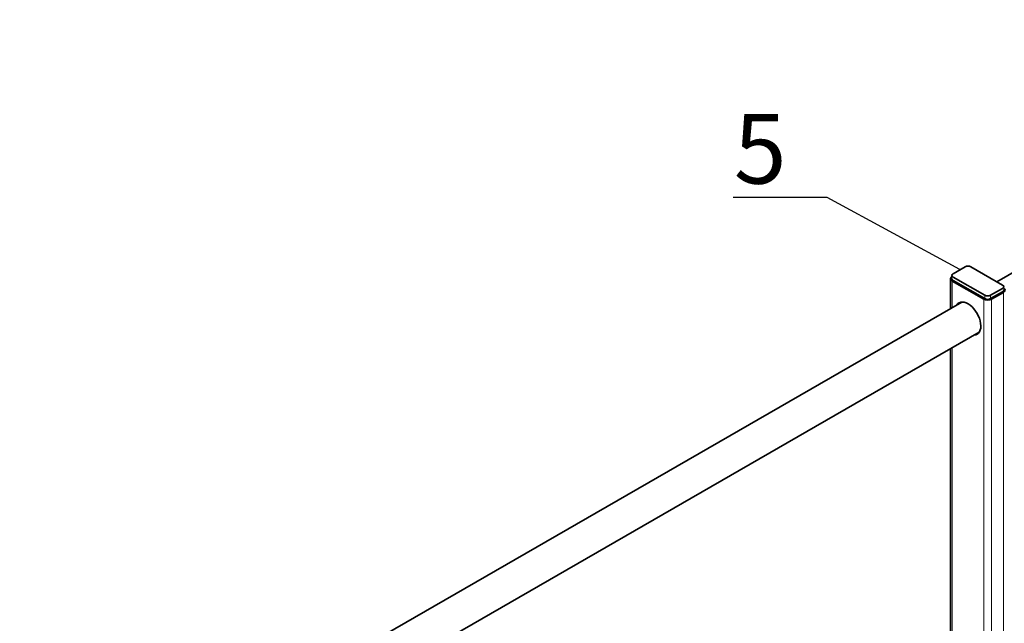
# Model space of a CAD drawing. Units: millimetres. Extents: x 1154 to 7094, y 1233 to 5433.
# Drawn here: x 5465 to 6172, y 3392 to 3825 of the extents above; entities that cross this region are included whole.
import ezdxf
from ezdxf import colors
from ezdxf.entities.mleader import LeaderData, LeaderLine
from ezdxf.math import Vec2, Vec3

# ---------------------------------------------------------------- set-up
doc = ezdxf.new("R2010")
doc.units = ezdxf.units.MM
for name, color, linetype, lineweight in [('Visible', 7, 'Continuous', 35), ('Visible Narrow', 7, 'Continuous', 18), ('размеры', 7, 'Continuous', 18)]:
    doc.layers.add(name, color=color, linetype=linetype, lineweight=lineweight)
doc.styles.get("Standard").update_dxf_attribs({"font": 'arial.ttf'})

# ---------------------------------------------------------------- blocks, each defined once
blk = doc.blocks.new('я')
at = {"layer": 'Visible', "extrusion": (-0.707107, -0.407196, 0.578093)}
for p, q in [((48327.83, 4405.68, -1856.38), (48001.29, 4217.64, -1589.42)), ((47969.91, 4223.5, -1564.51), (47978.4, 4228.39, -1571.45)), ((47982.64, 4228.39, -1571.45), (48005.27, 4215.36, -1552.95)), ((47968.03, 4198.49, -1579.54), (47968.03, 4219.84, -1427.1)), ((47969.2, 4218.21, -1562.19), (47991.83, 4205.18, -1543.69)), ((47992.54, 4208.03, -1542.55), (47969.91, 4221.06, -1561.05)), ((47992.54, 4205.58, -1544.27), (47969.91, 4218.61, -1562.77)), ((48005.27, 4212.91, -1549.48), (47996.78, 4208.03, -1542.55)), ((48005.26, 4210.48, -1375.8), (47996.78, 4205.59, -1368.86)), ((47997.49, 4205.18, -1543.69), (48005.97, 4210.06, -1550.63)), ((47976.07, 4203.12, -1568.8), (47294.19, 3810.45, -1011.33)), ((47988.54, 4181.45, -1568.8), (47300.04, 3784.97, -1005.91)), ((47968.03, 3953.22, -1752.3), (47968.03, 4169.64, -1599.86))]:
    blk.add_line(p, q, dxfattribs=at)
at = {"layer": 'Visible', "extrusion": (8e-16, -0.817547, -0.575862)}
for centre, start, end in [((47980.52, -3717.58, -2551.97), 225, 315), ((47972.03, -3709.1, -2551.97), 135, 225), ((48003.14, -3694.95, -2551.97), 315, 45), ((47994.66, -3686.47, -2551.97), 45, 135)]:
    blk.add_arc(centre, 3, start, end, dxfattribs=at)
at = {"layer": 'Visible', "extrusion": (-3e-16, 0.817547, 0.575862)}
for centre, start, end in [((-47972.03, -3709.1, 2548.98), 318.58892, 45), ((-48003.14, -3694.95, 2548.98), 135, 221.41285), ((-47994.66, -3686.47, 2548.98), 45, 135)]:
    blk.add_arc(centre, 4, start, end, dxfattribs=at)
at = {"layer": 'Visible', "extrusion": (3e-16, -0.817547, -0.575862)}
for centre, start, end in [((47972.03, -3709.1, -2548.98), 135, 180.60835), ((48003.14, -3694.95, -2548.98), 359.05235, 45), ((47994.66, -3686.47, -2548.98), 45, 135)]:
    blk.add_arc(centre, 3, start, end, dxfattribs=at)
at = {"layer": 'Visible', "extrusion": (0.707107, 0.407196, -0.578093)}
blk.add_arc((-20311.75, 23966.83, 36540.08), 13, 344.05763, 195.94237, dxfattribs=at)
at = {"layer": 'Visible', "extrusion": (-0.707107, -0.407196, 0.578093)}
for start, end in [(186.23323, 195.94237), (344.05763, 353.76677)]:
    blk.add_arc((20311.75, 23966.83, -36542.08), 13, start, end, dxfattribs=at)
at = {"layer": 'Visible Narrow', "extrusion": (-0.707107, -0.407196, 0.578093)}
for p, q in [((47969.03, 4219.82, -1564.48), (47969.03, 4222.28, -1567.97)), ((47969.2, 4199.16, -1575.6), (47969.2, 4218.21, -1562.19)), ((48006.14, 4211.66, -1552.9), (48006.14, 4214.13, -1551.22)), ((47991.83, 3717.92, -1886.9), (47991.83, 4205.18, -1543.69)), ((47992.54, 4205.58, -1544.27), (47992.54, 4208.03, -1542.55)), ((47996.78, 4205.58, -1544.27), (47996.78, 4208.03, -1542.55)), ((47997.49, 3714.65, -1889.21), (47997.49, 4205.18, -1543.69)), ((48005.97, 3719.53, -1896.14), (48005.97, 4210.06, -1550.63)), ((47969.2, 3953.9, -1748.36), (47969.2, 4170.31, -1595.92))]:
    blk.add_line(p, q, dxfattribs=at)

msp = doc.modelspace()

# ---------------------------------------------------------------- block references
msp.add_blockref('я', (-41834.639, -580.32))

# ---------------------------------------------------------------- leaders
at = {"layer": 'размеры'}
ml = msp.add_multileader_mtext('Standard', dxfattribs=at)
ml.set_content('5', color=256)
ml.set_leader_properties()
ml.build(insert=Vec2(0, 0))
ml.multileader.update_dxf_attribs({"text_right_attachment_type": 6, "dogleg_length": 29.08, "arrow_head_size": 0.18})
ctx = ml.context
ctx.base_point, ctx.char_height, ctx.arrow_head_size, ctx.landing_gap_size, ctx.plane_origin = Vec3(5982.483, 3732.354, -1568.469), 50, 0.18, 0.09, Vec3(6157.27, 3681.156, -1568.469)
ctx.right_attachment, ctx.text_align_type = 6, 2
notes = []
notes.append((ctx, [(0, (1, 1, 0), (6044.894, 3697.78, -1568.469), (-1, 0), 29.08, [(0, [(6140.107, 3645.966, -1568.469)], 0, [])])]))
ctx.mtext.insert, ctx.mtext.alignment, ctx.mtext.flow_direction = Vec3(6015.724, 3757.78, -1568.469), 3, 5
for ctx, leaders in notes:
    for number, flags, end, landing, length, lines in leaders:
        leader = LeaderData()
        leader.index, (leader.has_last_leader_line, leader.has_dogleg_vector, leader.attachment_direction) = number, flags
        leader.last_leader_point, leader.dogleg_vector, leader.dogleg_length = Vec3(end), Vec3(landing), length
        for number, points, colour, breaks in lines:
            line = LeaderLine()
            line.index, line.vertices, line.color, line.breaks = number, Vec3.list(points), colors.encode_raw_color(colour), breaks
            leader.lines.append(line)
        ctx.leaders.append(leader)

doc.saveas('drawing.dxf')
